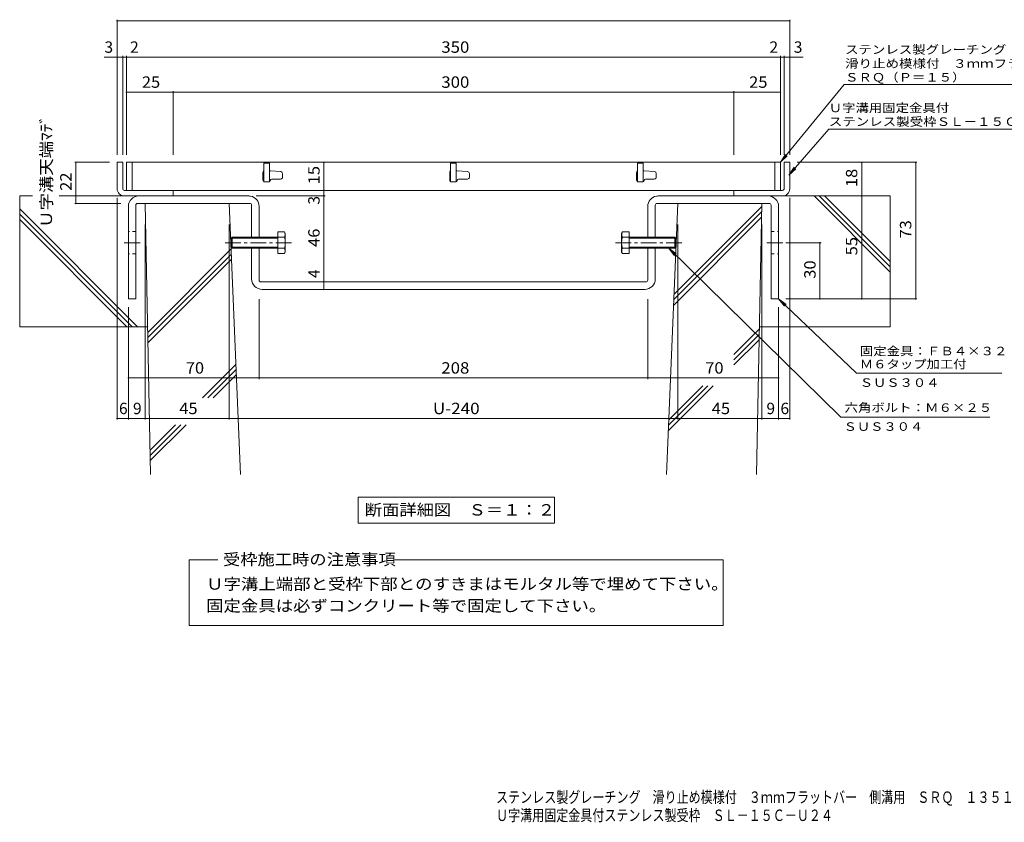
# Model space of a CAD drawing. Units: millimetres. Extents: x -1743 to 2574, y -1940 to 1617.
# Drawn here: x -1743 to 892, y -1940 to 207 of the extents above; entities that cross this region are included whole.
import ezdxf

# ---------------------------------------------------------------- set-up
doc = ezdxf.new("R2010")
doc.units = ezdxf.units.MM
doc.header["$LTSCALE"] = 10
doc.linetypes.add('JWW_CENTER1', pattern=[6.773333, 4.233333, -0.846667, 0.846667, -0.846667])
doc.linetypes.add('JWW_DASHED1', pattern=[1.693333, 0.846667, -0.846667])
for name, color, linetype in [('D-1', 7, 'Continuous'), ('D-4', 7, 'Continuous'), ('D-5', 7, 'Continuous'), ('D-6', 7, 'Continuous'), ('D-8', 7, 'Continuous'), ('D-A', 7, 'Continuous'), ('F-0ﾚｲﾔ', 7, 'Continuous')]:
    doc.layers.add(name, color=color, linetype=linetype)
doc.styles.add('ＭＳ ゴシック', font='txt', dxfattribs={"height": 1})

msp = doc.modelspace()

# ---------------------------------------------------------------- linework, layer by layer
at = {"layer": 'D-1', "color": 2, "linetype": 'Continuous', "lineweight": 9}
for p, q in [((-1467.5, -174.7), (-1482.5, -174.7)), ((-1482.5, -244.7), (-1482.5, -174.7)), ((-1467.5, -244.7), (-1467.5, -174.7)), ((302.5, -174.7), (317.5, -174.7)), ((302.5, -244.7), (302.5, -174.7)), ((317.5, -244.7), (317.5, -174.7)), ((-1462.5, -249.7), (-1332.5, -249.7)), ((-1332.5, -264.7), (-1332.5, -249.7)), ((297.5, -249.7), (167.5, -249.7)), ((167.5, -264.7), (167.5, -249.7)), ((-1462.5, -264.7), (-1332.5, -264.7)), ((297.5, -264.7), (167.5, -264.7))]:
    msp.add_line(p, q, dxfattribs=at)
for centre, radius, start, end in [((-1462.5, -244.7), 20, 180, 270), ((-1462.5, -244.7), 5, 180, 270), ((297.5, -244.7), 5, 270, 0), ((297.5, -244.7), 20, 270, 0)]:
    msp.add_arc(centre, radius, start, end, dxfattribs=at)
at = {"layer": 'D-4', "color": 7, "linetype": 'Continuous', "lineweight": 9}
for p, q in [((-1482.5, 206.8), (-1482.5, -154.7)), ((317.5, 203.8), (-1482.5, 203.8)), ((317.5, 206.8), (317.5, -154.7)), ((-1517, 106.7), (-1467.5, 106.7)), ((-1467.5, 109.7), (-1467.5, -154.7)), ((-1467.5, 106.7), (-1457.5, 106.7)), ((-1457.5, 109.7), (-1457.5, -154.7)), ((-1457.5, 106.7), (292.5, 106.7)), ((292.5, 109.7), (292.5, -154.7)), ((292.5, 106.7), (302.5, 106.7)), ((302.5, 109.7), (302.5, -154.7)), ((302.5, 106.7), (353.5, 106.7)), ((-1332.5, 12.9), (-1457.5, 12.9)), ((-1332.5, 15.9), (-1332.5, -154.7)), ((167.5, 12.9), (-1332.5, 12.9)), ((167.5, 15.9), (167.5, -154.7)), ((292.5, 12.9), (167.5, 12.9)), ((-1595.8, -174.7), (-1502.5, -174.7)), ((-1592.8, -284.7), (-1592.8, -174.7)), ((-929, -249.7), (-929, -174.7)), ((657.4, -174.7), (337.5, -174.7)), ((509.9, -264.7), (509.9, -174.7)), ((654.4, -539.7), (654.4, -174.7)), ((-929, -264.7), (-929, -249.7)), ((-1595.8, -284.7), (-1472.6, -284.7)), ((-1482.5, -863), (-1482.5, -269.7)), ((-926, -264.7), (-1110.5, -264.7)), ((-929, -494.7), (-929, -264.7)), ((516.2, -264.7), (279.1, -264.7)), ((317.5, -863), (317.5, -269.7)), ((509.9, -264.7), (509.9, -539.7)), ((-1407.5, -863), (-1407.5, -341.3)), ((-1182.5, -863), (-1182.5, -341.3)), ((17.5, -863), (17.5, -341.3)), ((242.5, -863), (242.5, -341.3)), ((401.3, -389.7), (306.8, -389.7)), ((398.3, -539.7), (398.3, -389.7)), ((-929, -514.7), (-929, -494.7)), ((-1102.5, -754.4), (-1102.5, -541.1)), ((-62.5, -754.4), (-62.5, -541.1)), ((657.4, -539.7), (306.8, -539.7)), ((-1452.5, -863), (-1452.5, -562.5)), ((287.5, -863), (287.5, -562.5)), ((-1452.5, -751.4), (-1102.5, -751.4)), ((-1102.5, -751.4), (-62.5, -751.4)), ((-62.5, -751.4), (287.5, -751.4)), ((-1452.5, -860), (-1482.5, -860)), ((-1452.5, -860), (-1407.5, -860)), ((-1407.5, -860), (-1182.5, -860)), ((-1182.5, -860), (17.5, -860)), ((17.5, -860), (242.5, -860)), ((242.5, -860), (287.5, -860)), ((287.5, -860), (317.5, -860))]:
    msp.add_line(p, q, dxfattribs=at)
at = {"layer": 'D-4', "color": 7, "linetype": 'Continuous', "lineweight": 9, "const_width": 2}
for points in [[(-1481.5, 203.8, 0.414214), (-1482.5, 204.8, 0.414214), (-1483.5, 203.8, 0.414214), (-1482.5, 202.8, 0.414214)], [(318.5, 203.8, 0.414214), (317.5, 204.8, 0.414214), (316.5, 203.8, 0.414214), (317.5, 202.8, 0.414214)], [(-1481.5, 106.7, 0.414214), (-1482.5, 107.7, 0.414214), (-1483.5, 106.7, 0.414214), (-1482.5, 105.7, 0.414214)], [(-1466.5, 106.7, 0.414214), (-1467.5, 107.7, 0.414214), (-1468.5, 106.7, 0.414214), (-1467.5, 105.7, 0.414214)], [(-1456.5, 106.7, 0.414214), (-1457.5, 107.7, 0.414214), (-1458.5, 106.7, 0.414214), (-1457.5, 105.7, 0.414214)], [(293.5, 106.7, 0.414214), (292.5, 107.7, 0.414214), (291.5, 106.7, 0.414214), (292.5, 105.7, 0.414214)], [(303.5, 106.7, 0.414214), (302.5, 107.7, 0.414214), (301.5, 106.7, 0.414214), (302.5, 105.7, 0.414214)], [(318.5, 106.7, 0.414214), (317.5, 107.7, 0.414214), (316.5, 106.7, 0.414214), (317.5, 105.7, 0.414214)], [(-1456.5, 12.9, 0.414214), (-1457.5, 13.9, 0.414214), (-1458.5, 12.9, 0.414214), (-1457.5, 11.9, 0.414214)], [(-1331.5, 12.9, 0.414214), (-1332.5, 13.9, 0.414214), (-1333.5, 12.9, 0.414214), (-1332.5, 11.9, 0.414214)], [(168.5, 12.9, 0.414214), (167.5, 13.9, 0.414214), (166.5, 12.9, 0.414214), (167.5, 11.9, 0.414214)], [(293.5, 12.9, 0.414214), (292.5, 13.9, 0.414214), (291.5, 12.9, 0.414214), (292.5, 11.9, 0.414214)], [(-1591.8, -174.7, 0.414214), (-1592.8, -173.7, 0.414214), (-1593.8, -174.7, 0.414214), (-1592.8, -175.7, 0.414214)], [(-928, -174.7, 0.414214), (-929, -173.7, 0.414214), (-930, -174.7, 0.414214), (-929, -175.7, 0.414214)], [(510.9, -174.7, 0.414214), (509.9, -173.7, 0.414214), (508.9, -174.7, 0.414214), (509.9, -175.7, 0.414214)], [(655.4, -174.7, 0.414214), (654.4, -173.7, 0.414214), (653.4, -174.7, 0.414214), (654.4, -175.7, 0.414214)], [(-928, -249.7, 0.414214), (-929, -248.7, 0.414214), (-930, -249.7, 0.414214), (-929, -250.7, 0.414214)], [(-928, -264.7, 0.414214), (-929, -263.7, 0.414214), (-930, -264.7, 0.414214), (-929, -265.7, 0.414214)], [(510.9, -264.7, 0.414214), (509.9, -263.7, 0.414214), (508.9, -264.7, 0.414214), (509.9, -265.7, 0.414214)], [(-1591.8, -284.7, 0.414214), (-1592.8, -283.7, 0.414214), (-1593.8, -284.7, 0.414214), (-1592.8, -285.7, 0.414214)], [(399.3, -389.7, 0.414214), (398.3, -388.7, 0.414214), (397.3, -389.7, 0.414214), (398.3, -390.7, 0.414214)], [(-928, -494.7, 0.414214), (-929, -493.7, 0.414214), (-930, -494.7, 0.414214), (-929, -495.7, 0.414214)], [(-928, -514.7, 0.414214), (-929, -513.7, 0.414214), (-930, -514.7, 0.414214), (-929, -515.7, 0.414214)], [(399.3, -539.7, 0.414214), (398.3, -538.7, 0.414214), (397.3, -539.7, 0.414214), (398.3, -540.7, 0.414214)], [(510.9, -539.7, 0.414214), (509.9, -538.7, 0.414214), (508.9, -539.7, 0.414214), (509.9, -540.7, 0.414214)], [(655.4, -539.7, 0.414214), (654.4, -538.7, 0.414214), (653.4, -539.7, 0.414214), (654.4, -540.7, 0.414214)], [(-1451.5, -751.4, 0.414214), (-1452.5, -750.4, 0.414214), (-1453.5, -751.4, 0.414214), (-1452.5, -752.4, 0.414214)], [(-1101.5, -751.4, 0.414214), (-1102.5, -750.4, 0.414214), (-1103.5, -751.4, 0.414214), (-1102.5, -752.4, 0.414214)], [(-61.5, -751.4, 0.414214), (-62.5, -750.4, 0.414214), (-63.5, -751.4, 0.414214), (-62.5, -752.4, 0.414214)], [(288.5, -751.4, 0.414214), (287.5, -750.4, 0.414214), (286.5, -751.4, 0.414214), (287.5, -752.4, 0.414214)], [(-1481.5, -860, 0.414214), (-1482.5, -859, 0.414214), (-1483.5, -860, 0.414214), (-1482.5, -861, 0.414214)], [(-1451.5, -860, 0.414214), (-1452.5, -859, 0.414214), (-1453.5, -860, 0.414214), (-1452.5, -861, 0.414214)], [(-1406.5, -860, 0.414214), (-1407.5, -859, 0.414214), (-1408.5, -860, 0.414214), (-1407.5, -861, 0.414214)], [(-1181.5, -860, 0.414214), (-1182.5, -859, 0.414214), (-1183.5, -860, 0.414214), (-1182.5, -861, 0.414214)], [(18.5, -860, 0.414214), (17.5, -859, 0.414214), (16.5, -860, 0.414214), (17.5, -861, 0.414214)], [(243.5, -860, 0.414214), (242.5, -859, 0.414214), (241.5, -860, 0.414214), (242.5, -861, 0.414214)], [(288.5, -860, 0.414214), (287.5, -859, 0.414214), (286.5, -860, 0.414214), (287.5, -861, 0.414214)], [(318.5, -860, 0.414214), (317.5, -859, 0.414214), (316.5, -860, 0.414214), (317.5, -861, 0.414214)]]:
    msp.add_lwpolyline(points, format="xyb", close=True, dxfattribs=at)
at = {"layer": 'D-5', "color": 7, "linetype": 'Continuous', "lineweight": 9}
for p, q in [((463, 33.7), (292.5, -174.7)), ((463, 33.7), (1198.9, 33.7)), ((421.7, -86.3), (314.9, -208.9)), ((421.7, -86.3), (1048.1, -86.3)), ((292.5, -174.7), (305.6, -153.4)), ((292.5, -174.7), (310.7, -157.6)), ((314.9, -208.9), (328.8, -188.1)), ((314.9, -208.9), (333.7, -192.4)), ((-6.5, -404.7), (454.4, -856.5)), ((-6.5, -404.7), (9, -424.4)), ((-6.5, -404.7), (13.5, -419.7)), ((287.5, -539.7), (307.5, -554.7)), ((287.5, -539.7), (302.9, -559.4)), ((287.5, -539.7), (495.7, -738.4)), ((884.8, -738.4), (495.7, -738.4)), ((853.2, -856.5), (454.4, -856.5)), ((-837.9, -1070.2), (-311.9, -1070.2)), ((-837.9, -1070.2), (-837.9, -1140.2)), ((-311.9, -1070.2), (-311.9, -1140.2)), ((-837.9, -1140.2), (-311.9, -1140.2)), ((-1289.4, -1237.9), (-1213.3, -1237.9)), ((-1289.4, -1413.8), (-1289.4, -1237.9)), ((-739.7, -1237.9), (139.6, -1237.9)), ((139.6, -1237.9), (139.6, -1413.8)), ((139.6, -1413.8), (-1289.4, -1413.8))]:
    msp.add_line(p, q, dxfattribs=at)
at = {"layer": 'D-5', "color": 3, "linetype": 'Continuous', "lineweight": 9}
for p, q in [((-1457.5, -174.7), (-1457.5, -249.7)), ((292.5, -174.7), (-1457.5, -174.7)), ((-1442.5, -174.7), (-1442.5, -249.7)), ((-1090, -177.2), (-1090, -227.2)), ((-1075, -177.2), (-1090, -177.2)), ((-1075, -177.2), (-1075, -227.2)), ((-590, -177.2), (-590, -227.2)), ((-575, -177.2), (-590, -177.2)), ((-575, -177.2), (-575, -227.2)), ((-90, -177.2), (-90, -227.2)), ((-75, -177.2), (-90, -177.2)), ((-75, -177.2), (-75, -227.2)), ((277.5, -174.7), (277.5, -249.7)), ((292.5, -174.7), (292.5, -249.7)), ((-1092.5, -202.2), (-1092.5, -222.2)), ((-1072.7, -197.2), (-1075, -197.2)), ((-1072.3, -197.2), (-1044.6, -199.3)), ((-1040, -214.7), (-1040, -204.3)), ((-592.5, -202.2), (-592.5, -222.2)), ((-572.7, -197.2), (-575, -197.2)), ((-572.3, -197.2), (-544.6, -199.3)), ((-540, -214.7), (-540, -204.3)), ((-92.5, -202.2), (-92.5, -222.2)), ((-72.7, -197.2), (-75, -197.2)), ((-72.3, -197.2), (-44.6, -199.3)), ((-40, -214.7), (-40, -204.3)), ((-1090, -227.2), (-1075, -227.2)), ((-1068.8, -219.7), (-1045, -219.7)), ((-590, -227.2), (-575, -227.2)), ((-568.8, -219.7), (-545, -219.7)), ((-90, -227.2), (-75, -227.2)), ((-68.8, -219.7), (-45, -219.7)), ((292.5, -249.7), (-1457.5, -249.7))]:
    msp.add_line(p, q, dxfattribs=at)
for centre, radius, start, end in [((-1087.5, -202.2), 5, 120.0009, 180), ((-1072.7, -202.2), 5, 85.6014, 90), ((-1045, -204.3), 5, 0, 85.6014), ((-587.5, -202.2), 5, 120.0009, 180), ((-572.7, -202.2), 5, 85.6014, 90), ((-545, -204.3), 5, 0, 85.6014), ((-87.5, -202.2), 5, 120.0009, 180), ((-72.7, -202.2), 5, 85.6014, 90), ((-45, -204.3), 5, 0, 85.6014), ((-1087.5, -222.2), 5, 180, 270), ((-1076.3, -223.5), 3.75, 270, 0), ((-1068.8, -223.5), 3.75, 90, 180), ((-1045, -214.7), 5, 270, 0), ((-587.5, -222.2), 5, 180, 270), ((-576.3, -223.5), 3.75, 270, 0), ((-568.8, -223.5), 3.75, 90, 180), ((-545, -214.7), 5, 270, 0), ((-87.5, -222.2), 5, 180, 270), ((-76.3, -223.5), 3.75, 270, 0), ((-68.8, -223.5), 3.75, 90, 180), ((-45, -214.7), 5, 270, 0)]:
    msp.add_arc(centre, radius, start, end, dxfattribs=at)
at = {"layer": 'D-6', "color": 6, "linetype": 'Continuous', "lineweight": 9}
for p, q in [((-1708.7, -264.7), (-1743.2, -264.7)), ((-1743.2, -264.7), (-1743.2, -614.7)), ((-1412.5, -264.7), (-1638, -264.7)), ((-1393, -1009.7), (-1407.5, -284.7)), ((-1182.5, -284.7), (-1407.5, -284.7)), ((-1152.3, -1009.7), (-1182.5, -284.7)), ((-12.7, -1009.7), (17.5, -284.7)), ((17.5, -284.7), (242.5, -284.7)), ((228, -1009.7), (242.5, -284.7)), ((247.5, -264.7), (585.9, -264.7)), ((585.9, -468.3), (382.3, -264.7)), ((585.9, -454.1), (396.5, -264.7)), ((585.9, -440), (410.6, -264.7)), ((585.9, -264.7), (585.9, -614.7)), ((-1428, -614.7), (-1743.2, -299.5)), ((-1442.2, -614.7), (-1743.2, -313.6)), ((6.7, -542.5), (242, -307.2)), ((7.4, -527.8), (242.3, -292.8)), ((-1456.3, -614.7), (-1743.2, -327.8)), ((6.1, -557.3), (241.7, -321.7)), ((-1400.6, -629.7), (-1177.4, -406.5)), ((-1400.3, -643.6), (-1176.9, -420.1)), ((-1400.1, -657.4), (-1176.3, -433.7)), ((-1400.9, -614.7), (-1743.2, -614.7)), ((167.8, -688.8), (235.8, -620.8)), ((235.9, -614.7), (585.9, -614.7)), ((168.2, -702.6), (235.5, -635.3)), ((168.2, -716.7), (235.2, -649.7)), ((-1253.7, -804.2), (-1164.6, -715.1)), ((-1239.6, -804.2), (-1164, -728.7)), ((-1225.4, -804.2), (-1163.5, -742.3)), ((-7.9, -892.7), (112.6, -772.2)), ((-7.2, -878), (98.5, -772.2)), ((-6.6, -863.2), (84.4, -772.2)), ((-1394.3, -944.9), (-1326.3, -876.9)), ((-1394, -958.7), (-1312.2, -876.9)), ((-1393.8, -972.6), (-1298, -876.9))]:
    msp.add_line(p, q, dxfattribs=at)
at = {"layer": 'D-8', "color": 3, "linetype": 'Continuous', "lineweight": 9}
for p, q in [((-1432.5, -289.7), (-1432.5, -539.7)), ((-1127.5, -284.7), (-1427.5, -284.7)), ((-1130.5, -264.7), (-1424.5, -264.7)), ((-1122.5, -374.7), (-1122.5, -289.7)), ((-42.5, -374.7), (-42.5, -289.7)), ((-37.5, -284.7), (262.5, -284.7)), ((-34.5, -264.7), (259.5, -264.7)), ((267.5, -289.7), (267.5, -539.7)), ((-1452.5, -292.7), (-1452.5, -539.7)), ((-1102.5, -374.7), (-1102.5, -292.7)), ((-62.5, -374.7), (-62.5, -292.7)), ((287.5, -292.7), (287.5, -539.7)), ((-1122.5, -486.7), (-1122.5, -404.7)), ((-1102.5, -489.7), (-1102.5, -404.7)), ((-62.5, -489.7), (-62.5, -404.7)), ((-42.5, -486.7), (-42.5, -404.7)), ((-67.5, -494.7), (-1097.5, -494.7)), ((-70.5, -514.7), (-1094.5, -514.7)), ((-1452.5, -539.7), (-1432.5, -539.7)), ((287.5, -539.7), (267.5, -539.7))]:
    msp.add_line(p, q, dxfattribs=at)
at = {"layer": 'D-8', "color": 3, "linetype": 'JWW_DASHED1', "lineweight": 9}
for p, q in [((-1432.5, -359.7), (-1452.5, -359.7)), ((267.5, -359.7), (287.5, -359.7)), ((-1432.5, -419.7), (-1452.5, -419.7)), ((267.5, -419.7), (287.5, -419.7))]:
    msp.add_line(p, q, dxfattribs=at)
at = {"layer": 'D-8', "color": 3, "linetype": 'JWW_CENTER1', "lineweight": 9}
for p, q in [((-1463.5, -389.7), (-1419.4, -389.7)), ((298.5, -389.7), (254.3, -389.7))]:
    msp.add_line(p, q, dxfattribs=at)
at = {"layer": 'D-8', "color": 3, "linetype": 'Continuous', "lineweight": 9}
for centre, radius, start, end in [((-1424.5, -292.7), 28, 90, 180), ((-1427.5, -289.7), 5, 90, 180), ((-1130.5, -292.7), 28, 79.6124, 90), ((-1127.5, -289.7), 5, 0, 90), ((-1130.5, -292.7), 28, 0, 79.6124), ((-34.5, -292.7), 28, 100.3876, 180), ((-37.5, -289.7), 5, 90, 180), ((-34.5, -292.7), 28, 90, 100.3876), ((259.5, -292.7), 28, 0, 90), ((262.5, -289.7), 5, 0, 90), ((-1094.5, -486.7), 28, 180, 270), ((-1097.5, -489.7), 5, 180, 270), ((-70.5, -486.7), 28, 270, 0), ((-67.5, -489.7), 5, 270, 0)]:
    msp.add_arc(centre, radius, start, end, dxfattribs=at)
at = {"layer": 'D-A', "color": 2, "linetype": 'Continuous', "lineweight": 9}
for p, q in [((-1052.6, -360.8), (-1052.6, -418.6)), ((-1034.9, -360.8), (-1052.6, -360.8)), ((-1034.9, -360.8), (-1032.6, -364.7)), ((-1032.6, -414.7), (-1032.6, -364.7)), ((-130.2, -360.8), (-132.4, -364.7)), ((-132.4, -414.7), (-132.4, -364.7)), ((-130.2, -360.8), (-112.4, -360.8)), ((-112.4, -360.8), (-112.4, -418.6)), ((-1177.6, -377.4), (-1174.9, -374.7)), ((-1177.6, -402), (-1177.6, -377.4)), ((-1052.6, -377.4), (-1177.6, -377.4)), ((-1174.9, -374.7), (-1174.9, -404.7)), ((-1052.6, -374.7), (-1174.9, -374.7)), ((-1034.9, -375.3), (-1052.6, -375.3)), ((-130.2, -375.3), (-112.4, -375.3)), ((-112.4, -374.7), (9.9, -374.7)), ((-112.4, -377.4), (12.6, -377.4)), ((9.9, -374.7), (9.9, -404.7)), ((12.6, -377.4), (9.9, -374.7)), ((12.6, -402), (12.6, -377.4)), ((-1177.6, -402), (-1174.9, -404.7)), ((-1052.6, -402), (-1177.6, -402)), ((-1052.6, -404.7), (-1174.9, -404.7)), ((-1034.9, -404.1), (-1052.6, -404.1)), ((-1034.9, -418.6), (-1052.6, -418.6)), ((-1032.6, -414.7), (-1034.9, -418.6)), ((-132.4, -414.7), (-130.2, -418.6)), ((-130.2, -404.1), (-112.4, -404.1)), ((-130.2, -418.6), (-112.4, -418.6)), ((-112.4, -402), (12.6, -402)), ((-112.4, -404.7), (9.9, -404.7)), ((12.6, -402), (9.9, -404.7))]:
    msp.add_line(p, q, dxfattribs=at)
at = {"layer": 'D-A', "color": 2, "linetype": 'JWW_CENTER1', "lineweight": 9}
for p, q in [((-1015.8, -389.7), (-1195.3, -389.7)), ((-149.2, -389.7), (30.3, -389.7))]:
    msp.add_line(p, q, dxfattribs=at)
at = {"layer": 'D-A', "color": 2, "linetype": 'Continuous', "lineweight": 9}
for centre, radius, start, end in [((-1049.6, -369.4), 17, 4.3842, 30), ((-1046.9, -367.6), 14.2, 327.4244, 358.1913), ((-115.4, -369.4), 17, 150, 175.6158), ((-118.2, -367.6), 14.2, 181.8087, 212.5756), ((-1080.4, -389.7), 47.8, 342.412, 17.588), ((-84.6, -389.7), 47.8, 162.412, 197.588), ((-1046.9, -411.8), 14.2, 1.8087, 32.5755), ((-1049.6, -410.1), 17, 330, 355.6157), ((-118.2, -411.8), 14.2, 147.4245, 178.1913), ((-115.4, -410.1), 17, 184.3843, 210)]:
    msp.add_arc(centre, radius, start, end, dxfattribs=at)

# ---------------------------------------------------------------- texts
at = {"layer": 'D-4', "color": 2, "linetype": 'Continuous', "lineweight": 211, "style": 'ＭＳ ゴシック'}
for s, p in [('3', (-1516.3, 118.3)), ('2', (-1447.9, 118.3)), ('2', (263.1, 118.3)), ('3', (328.2, 118.3)), ('6', (-1477.5, -848.3)), ('9', (-1440, -848.3)), ('9', (255, -848.3)), ('6', (292.5, -848.3))]:
    msp.add_text(s, height=30.5, dxfattribs=at).set_placement(p)
for s, width, p in [('350', 1.083333, (-615, 118.3)), ('25', 1.0625, (-1416.3, 24.6)), ('300', 1.083333, (-615, 24.6)), ('25', 1.0625, (208.7, 24.6)), ('70', 1.0625, (-1298.8, -739.8)), ('208', 1.083333, (-615, -739.8)), ('70', 1.0625, (91.2, -739.8)), ('45', 1.0625, (-1316.3, -848.3)), ('U-240', 1.1, (-637.5, -848.3)), ('45', 1.0625, (108.7, -848.3))]:
    msp.add_text(s, height=30.48, dxfattribs=dict(at, width=width)).set_placement(p)
for s, width, p in [('Ｕ字溝天端ﾏﾃﾞ', 1.115385, (-1656.8, -349.7)), ('22', 1.0625, (-1604.4, -251)), ('15', 1.0625, (-940.6, -233.5)), ('18', 1.0625, (498.2, -241)), ('73', 1.0625, (642.7, -378.5)), ('46', 1.0625, (-940.6, -401)), ('55', 1.0625, (498.2, -423.5)), ('30', 1.0625, (386.6, -486))]:
    msp.add_text(s, height=30.48, rotation=90, dxfattribs=dict(at, width=width)).set_placement(p)
for s, p in [('3', (-940.6, -287.7)), ('4', (-940.6, -484.3))]:
    msp.add_text(s, height=30.5, rotation=90, dxfattribs=at).set_placement(p)
at = {"layer": 'D-5', "color": 7, "linetype": 'Continuous', "lineweight": 9, "style": 'ＭＳ ゴシック'}
for s, rotation, width, p in [('ステンレス製グレーチング', 0.0002, 1.152778, (465.4, 115.5)), ('滑り止め模様付\u3000３ｍｍフラットバー\u3000側溝用', 0.0001, 1.15873, (465.4, 78.1)), ('ＳＲＱ（Ｐ＝１５）', 0.0002, 1.148148, (465.4, 41.4)), ('ステンレス製受枠ＳＬ－１５Ｃ－Ｕ２４', 359.9999, 1.157407, (421.7, -77.3))]:
    msp.add_text(s, height=22.86, rotation=rotation, dxfattribs=dict(at, width=width)).set_placement(p)
for s, width, p in [('Ｕ字溝用固定金具付', 1.148148, (421.7, -40.5)), ('ＳＵＳ３０４', 1.138889, (504.8, -775.3)), ('ＳＵＳ３０４', 1.138889, (461.5, -892.9))]:
    msp.add_text(s, height=22.86, dxfattribs=dict(at, width=width)).set_placement(p)
at = {"layer": 'D-5', "color": 7, "linetype": 'Continuous', "lineweight": 0, "style": 'ＭＳ ゴシック', "width": 1.151515}
msp.add_text('固定金具：ＦＢ４×３２', height=22.86, dxfattribs=at).set_placement((504.8, -690.9))
at = {"layer": 'D-5', "color": 7, "linetype": 'Continuous', "lineweight": 211, "style": 'ＭＳ ゴシック'}
for s, width, p in [('Ｍ６タップ加工付', 1.145833, (504.8, -725.9)), ('六角ボルト：Ｍ６×２５', 1.151515, (464.1, -842.2))]:
    msp.add_text(s, height=22.86, dxfattribs=dict(at, width=width)).set_placement(p)
at = {"layer": 'D-5', "color": 2, "linetype": 'Continuous', "lineweight": 211, "style": 'ＭＳ ゴシック', "width": 1.113636}
msp.add_text('断面詳細図\u3000Ｓ＝１：２', height=30.48, dxfattribs=at).set_placement((-819.9, -1119.5))
at = {"layer": 'D-5', "color": 2, "linetype": 'Continuous', "lineweight": 0, "style": 'ＭＳ ゴシック'}
for s, width, p in [('受枠施工時の注意事項', 1.1125, (-1199.4, -1252.1)), ('Ｕ字溝上端部と受枠下部とのすきまはモルタル等で埋めて下さい。', 1.120833, (-1244.4, -1317.8)), ('固定金具は必ずコンクリート等で固定して下さい。', 1.119565, (-1244.4, -1376.1))]:
    msp.add_text(s, height=30.48, dxfattribs=dict(at, width=width)).set_placement(p)
at = {"layer": 'F-0ﾚｲﾔ', "color": 2, "linetype": 'Continuous', "lineweight": 9, "style": 'ＭＳ ゴシック'}
for s, width, p in [('ステンレス製グレーチング\u3000滑り止め模様付\u3000３ｍｍフラットバー\u3000側溝用\u3000ＳＲＱ\u3000１３５１５（Ｐ＝１５）', 0.7745, (-468.4, -1888)), ('Ｕ字溝用固定金具付ステンレス製受枠\u3000ＳＬ－１５Ｃ－Ｕ２４', 0.774107, (-468.4, -1936.5))]:
    msp.add_text(s, height=30.48, dxfattribs=dict(at, width=width)).set_placement(p)

doc.saveas('drawing.dxf')
